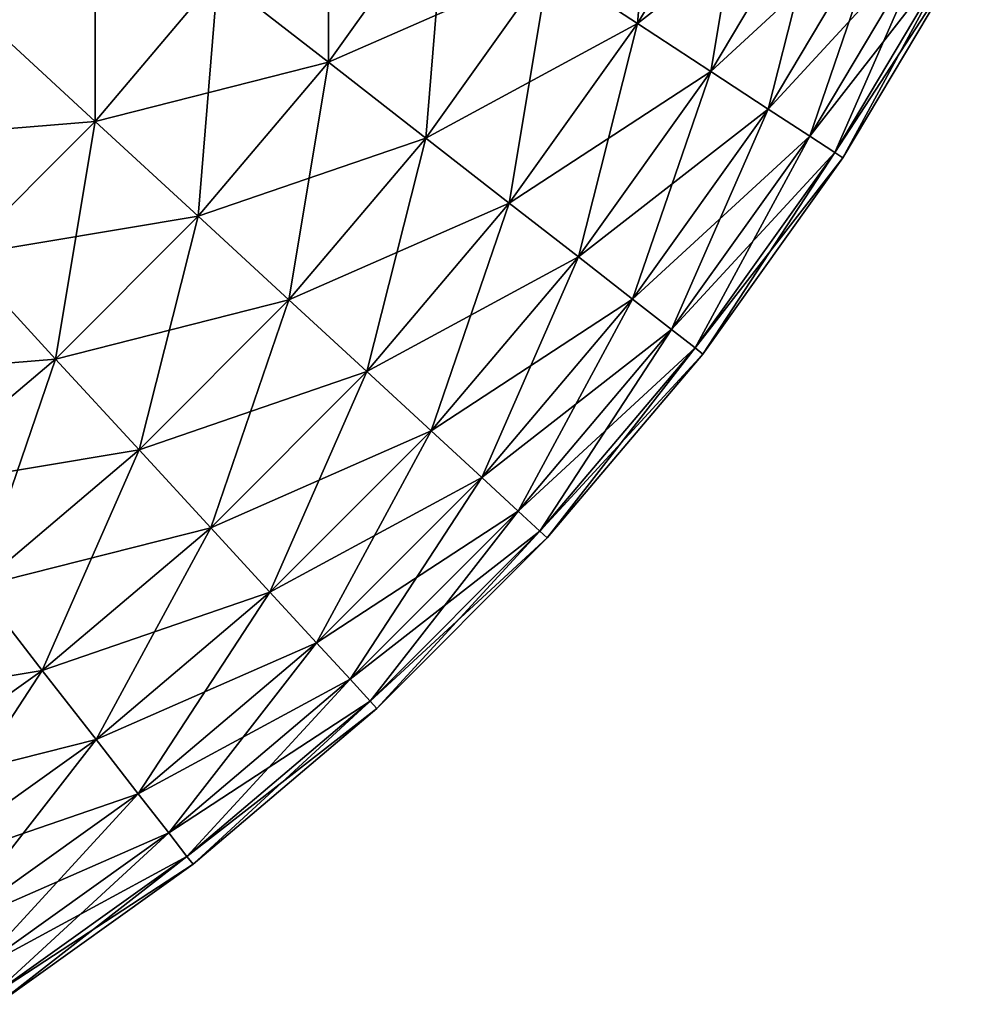
# Model space of a CAD drawing. Extents: x -30 to 30, y -35 to 0.
# Drawn here: x 29.6 to 29.9, y -8.9 to -8.6 of the extents above; entities that cross this region are included whole.
import ezdxf

# ---------------------------------------------------------------- set-up
doc = ezdxf.new("R2010")
doc.units = 0
doc.header["$MEASUREMENT"] = 0
doc.layers.add('L2', color=7, linetype='Continuous')

msp = doc.modelspace()

# ---------------------------------------------------------------- linework, layer by layer
at = {"layer": 'L2', "color": 255}
for points in [[(29.81332, -8.600704, -29.52136), (29.78901, -8.584822, -29.58076), (29.81878, -8.534866, -29.58076)], [(29.81332, -8.600704, -29.52136), (29.81878, -8.534866, -29.58076), (29.84432, -8.548688, -29.52136)], [(29.72851, -8.611359, -29.63756), (29.69819, -8.58776, -29.69137), (29.72851, -8.545295, -29.69137)], [(29.72851, -8.611359, -29.63756), (29.72851, -8.545295, -29.69137), (29.76068, -8.56631, -29.63756)], [(29.81332, -8.600704, 29.52136), (29.84432, -8.548688, 29.52136), (29.78901, -8.584822, 29.58076)], [(29.81332, -8.600704, 29.52136), (29.86546, -8.560128, 29.45976), (29.84432, -8.548688, 29.52136)], [(29.83345, -8.61385, -29.45976), (29.81332, -8.600704, -29.52136), (29.84432, -8.548688, -29.52136)], [(29.83345, -8.61385, -29.45976), (29.84432, -8.548688, -29.52136), (29.86546, -8.560128, -29.45976)], [(29.83345, -8.61385, 29.45976), (29.86546, -8.560128, 29.45976), (29.81332, -8.600704, 29.52136)], [(29.83345, -8.61385, 29.45976), (29.88205, -8.569106, 29.39639), (29.86546, -8.560128, 29.45976)], [(29.84924, -8.624169, -29.39639), (29.83345, -8.61385, -29.45976), (29.86546, -8.560128, -29.45976)], [(29.84924, -8.624169, -29.39639), (29.86546, -8.560128, -29.45976), (29.88205, -8.569106, -29.39639)], [(29.66447, -8.627576, -29.69137), (29.63303, -8.598634, -29.74183), (29.66447, -8.561512, -29.74183)], [(29.66447, -8.627576, -29.69137), (29.66447, -8.561512, -29.74183), (29.69819, -8.58776, -29.69137)], [(29.72851, -8.611359, 29.63756), (29.76068, -8.56631, 29.63756), (29.69819, -8.58776, 29.69137)], [(29.72851, -8.611359, 29.63756), (29.78901, -8.584822, 29.58076), (29.76068, -8.56631, 29.63756)], [(29.75522, -8.632147, -29.58076), (29.72851, -8.611359, -29.63756), (29.76068, -8.56631, -29.63756)], [(29.75522, -8.632147, -29.58076), (29.76068, -8.56631, -29.63756), (29.78901, -8.584822, -29.58076)], [(29.84924, -8.624169, 29.39639), (29.88205, -8.569106, 29.39639), (29.83345, -8.61385, 29.45976)], [(29.84924, -8.624169, 29.39639), (29.89398, -8.575565, 29.33167), (29.88205, -8.569106, 29.39639)], [(29.8606, -8.631591, -29.33167), (29.84924, -8.624169, -29.39639), (29.88205, -8.569106, -29.39639)], [(29.8606, -8.631591, -29.33167), (29.88205, -8.569106, -29.39639), (29.89398, -8.575565, -29.33167)], [(29.8606, -8.631591, 29.33167), (29.89398, -8.575565, 29.33167), (29.84924, -8.624169, 29.39639)], [(29.8606, -8.631591, 29.33167), (29.90118, -8.579457, 29.26606), (29.89398, -8.575565, 29.33167)], [(29.86745, -8.636064, -29.26606), (29.8606, -8.631591, -29.33167), (29.89398, -8.575565, -29.33167)], [(29.86745, -8.636064, -29.26606), (29.89398, -8.575565, -29.33167), (29.90118, -8.579457, -29.26606)], [(29.86745, -8.636064, 29.26606), (29.90118, -8.579457, 29.26606), (29.8606, -8.631591, 29.33167)], [(29.86745, -8.636064, 29.26606), (29.90358, -8.580758, 29.2), (29.90118, -8.579457, 29.26606)], [(29.86973, -8.637559, -29.2), (29.86745, -8.636064, -29.26606), (29.90118, -8.579457, -29.26606)], [(29.86973, -8.637559, -29.2), (29.90118, -8.579457, -29.26606), (29.90358, -8.580758, -29.2)], [(29.86973, -8.637559, 29.2), (29.90358, -8.580758, 29.2), (29.86745, -8.636064, 29.26606)], [(29.90358, -8.580758, -29.2), (29.90358, -8.580758, 29.2), (29.86973, -8.637559, 29.2)], [(29.90358, -8.580758, -29.2), (29.86973, -8.637559, 29.2), (29.86973, -8.637559, -29.2)], [(29.75522, -8.632147, 29.58076), (29.78901, -8.584822, 29.58076), (29.72851, -8.611359, 29.63756)], [(29.75522, -8.632147, 29.58076), (29.81332, -8.600704, 29.52136), (29.78901, -8.584822, 29.58076)], [(29.77814, -8.649983, -29.52136), (29.75522, -8.632147, -29.58076), (29.78901, -8.584822, -29.58076)], [(29.77814, -8.649983, -29.52136), (29.78901, -8.584822, -29.58076), (29.81332, -8.600704, -29.52136)], [(29.66447, -8.627576, 29.69137), (29.69819, -8.58776, 29.69137), (29.63303, -8.598634, 29.74183)], [(29.66447, -8.627576, 29.69137), (29.72851, -8.611359, 29.63756), (29.69819, -8.58776, 29.69137)], [(29.69274, -8.653598, -29.63756), (29.66447, -8.627576, -29.69137), (29.69819, -8.58776, -29.69137)], [(29.69274, -8.653598, -29.63756), (29.69819, -8.58776, -29.69137), (29.72851, -8.611359, -29.63756)], [(29.59863, -8.633032, 29.74183), (29.66447, -8.627576, 29.69137), (29.63303, -8.598634, 29.74183)], [(29.62758, -8.664472, -29.69137), (29.63303, -8.598634, -29.74183), (29.66447, -8.627576, -29.69137)], [(29.77814, -8.649983, 29.52136), (29.81332, -8.600704, 29.52136), (29.75522, -8.632147, 29.58076)], [(29.77814, -8.649983, 29.52136), (29.83345, -8.61385, 29.45976), (29.81332, -8.600704, 29.52136)], [(29.79711, -8.664747, -29.45976), (29.77814, -8.649983, -29.52136), (29.81332, -8.600704, -29.52136)], [(29.79711, -8.664747, -29.45976), (29.81332, -8.600704, -29.52136), (29.83345, -8.61385, -29.45976)], [(29.69274, -8.653598, 29.63756), (29.72851, -8.611359, 29.63756), (29.66447, -8.627576, 29.69137)], [(29.69274, -8.653598, 29.63756), (29.75522, -8.632147, 29.58076), (29.72851, -8.611359, 29.63756)], [(29.71764, -8.676521, -29.58076), (29.69274, -8.653598, -29.63756), (29.72851, -8.611359, -29.63756)], [(29.71764, -8.676521, -29.58076), (29.72851, -8.611359, -29.63756), (29.75522, -8.632147, -29.58076)], [(29.79711, -8.664747, 29.45976), (29.83345, -8.61385, 29.45976), (29.77814, -8.649983, 29.52136)], [(29.79711, -8.664747, 29.45976), (29.84924, -8.624169, 29.39639), (29.83345, -8.61385, 29.45976)], [(29.812, -8.676334, -29.39639), (29.79711, -8.664747, -29.45976), (29.83345, -8.61385, -29.45976)], [(29.812, -8.676334, -29.39639), (29.83345, -8.61385, -29.45976), (29.84924, -8.624169, -29.39639)], [(29.812, -8.676334, 29.39639), (29.84924, -8.624169, 29.39639), (29.79711, -8.664747, 29.45976)], [(29.812, -8.676334, 29.39639), (29.8606, -8.631591, 29.33167), (29.84924, -8.624169, 29.39639)], [(29.8227, -8.684669, -29.33167), (29.812, -8.676334, -29.39639), (29.84924, -8.624169, -29.39639)], [(29.8227, -8.684669, -29.33167), (29.84924, -8.624169, -29.39639), (29.8606, -8.631591, -29.33167)], [(29.62758, -8.664472, 29.69137), (29.66447, -8.627576, 29.69137), (29.59863, -8.633032, 29.74183)], [(29.62758, -8.664472, 29.69137), (29.69274, -8.653598, 29.63756), (29.66447, -8.627576, 29.69137)], [(29.6536, -8.692739, -29.63756), (29.62758, -8.664472, -29.69137), (29.66447, -8.627576, -29.69137)], [(29.6536, -8.692739, -29.63756), (29.66447, -8.627576, -29.69137), (29.69274, -8.653598, -29.63756)], [(29.71764, -8.676521, 29.58076), (29.75522, -8.632147, 29.58076), (29.69274, -8.653598, 29.63756)], [(29.71764, -8.676521, 29.58076), (29.77814, -8.649983, 29.52136), (29.75522, -8.632147, 29.58076)], [(29.73901, -8.696189, -29.52136), (29.71764, -8.676521, -29.58076), (29.75522, -8.632147, -29.58076)], [(29.73901, -8.696189, -29.52136), (29.75522, -8.632147, -29.58076), (29.77814, -8.649983, -29.52136)], [(29.8227, -8.684669, 29.33167), (29.8606, -8.631591, 29.33167), (29.812, -8.676334, 29.39639)], [(29.8227, -8.684669, 29.33167), (29.86745, -8.636064, 29.26606), (29.8606, -8.631591, 29.33167)], [(29.82916, -8.689692, -29.26606), (29.8227, -8.684669, -29.33167), (29.8606, -8.631591, -29.33167)], [(29.82916, -8.689692, -29.26606), (29.8606, -8.631591, -29.33167), (29.86745, -8.636064, -29.26606)], [(29.82916, -8.689692, 29.26606), (29.86745, -8.636064, 29.26606), (29.8227, -8.684669, 29.33167)], [(29.82916, -8.689692, 29.26606), (29.86973, -8.637559, 29.2), (29.86745, -8.636064, 29.26606)], [(29.83131, -8.69137, -29.2), (29.82916, -8.689692, -29.26606), (29.86745, -8.636064, -29.26606)], [(29.83131, -8.69137, -29.2), (29.86745, -8.636064, -29.26606), (29.86973, -8.637559, -29.2)], [(29.83131, -8.69137, 29.2), (29.86973, -8.637559, 29.2), (29.82916, -8.689692, 29.26606)], [(29.86973, -8.637559, -29.2), (29.86973, -8.637559, 29.2), (29.83131, -8.69137, 29.2)], [(29.86973, -8.637559, -29.2), (29.83131, -8.69137, 29.2), (29.83131, -8.69137, -29.2)], [(29.73901, -8.696189, 29.52136), (29.77814, -8.649983, 29.52136), (29.71764, -8.676521, 29.58076)], [(29.73901, -8.696189, 29.52136), (29.79711, -8.664747, 29.45976), (29.77814, -8.649983, 29.52136)], [(29.75669, -8.712468, -29.45976), (29.73901, -8.696189, -29.52136), (29.77814, -8.649983, -29.52136)], [(29.75669, -8.712468, -29.45976), (29.77814, -8.649983, -29.52136), (29.79711, -8.664747, -29.45976)], [(29.6536, -8.692739, 29.63756), (29.69274, -8.653598, 29.63756), (29.62758, -8.664472, 29.69137)], [(29.6536, -8.692739, 29.63756), (29.71764, -8.676521, 29.58076), (29.69274, -8.653598, 29.63756)], [(29.67652, -8.71764, -29.58076), (29.6536, -8.692739, -29.63756), (29.69274, -8.653598, -29.63756)], [(29.67652, -8.71764, -29.58076), (29.69274, -8.653598, -29.63756), (29.71764, -8.676521, -29.58076)], [(29.58776, -8.698194, 29.69137), (29.6536, -8.692739, 29.63756), (29.62758, -8.664472, 29.69137)], [(29.61136, -8.728513, -29.63756), (29.62758, -8.664472, -29.69137), (29.6536, -8.692739, -29.63756)], [(29.75669, -8.712468, 29.45976), (29.79711, -8.664747, 29.45976), (29.73901, -8.696189, 29.52136)], [(29.75669, -8.712468, 29.45976), (29.812, -8.676334, 29.39639), (29.79711, -8.664747, 29.45976)], [(29.77057, -8.725245, -29.39639), (29.75669, -8.712468, -29.45976), (29.79711, -8.664747, -29.45976)], [(29.77057, -8.725245, -29.39639), (29.79711, -8.664747, -29.45976), (29.812, -8.676334, -29.39639)], [(29.67652, -8.71764, 29.58076), (29.71764, -8.676521, 29.58076), (29.6536, -8.692739, 29.63756)], [(29.67652, -8.71764, 29.58076), (29.73901, -8.696189, 29.52136), (29.71764, -8.676521, 29.58076)], [(29.69619, -8.739005, -29.52136), (29.67652, -8.71764, -29.58076), (29.71764, -8.676521, -29.58076)], [(29.69619, -8.739005, -29.52136), (29.71764, -8.676521, -29.58076), (29.73901, -8.696189, -29.52136)], [(29.77057, -8.725245, 29.39639), (29.812, -8.676334, 29.39639), (29.75669, -8.712468, 29.45976)], [(29.77057, -8.725245, 29.39639), (29.8227, -8.684669, 29.33167), (29.812, -8.676334, 29.39639)], [(29.78055, -8.734436, -29.33167), (29.77057, -8.725245, -29.39639), (29.812, -8.676334, -29.39639)], [(29.78055, -8.734436, -29.33167), (29.812, -8.676334, -29.39639), (29.8227, -8.684669, -29.33167)], [(29.78055, -8.734436, 29.33167), (29.8227, -8.684669, 29.33167), (29.77057, -8.725245, 29.39639)], [(29.78055, -8.734436, 29.33167), (29.82916, -8.689692, 29.26606), (29.8227, -8.684669, 29.33167)], [(29.78657, -8.739974, -29.26606), (29.78055, -8.734436, -29.33167), (29.8227, -8.684669, -29.33167)], [(29.78657, -8.739974, -29.26606), (29.8227, -8.684669, -29.33167), (29.82916, -8.689692, -29.26606)], [(29.78657, -8.739974, 29.26606), (29.82916, -8.689692, 29.26606), (29.78055, -8.734436, 29.33167)], [(29.78657, -8.739974, 29.26606), (29.83131, -8.69137, 29.2), (29.82916, -8.689692, 29.26606)], [(29.78858, -8.741825, -29.2), (29.78657, -8.739974, -29.26606), (29.82916, -8.689692, -29.26606)], [(29.78858, -8.741825, -29.2), (29.82916, -8.689692, -29.26606), (29.83131, -8.69137, -29.2)], [(29.61136, -8.728513, 29.63756), (29.6536, -8.692739, 29.63756), (29.58776, -8.698194, 29.69137)], [(29.61136, -8.728513, 29.63756), (29.67652, -8.71764, 29.58076), (29.6536, -8.692739, 29.63756)], [(29.63215, -8.755223, -29.58076), (29.61136, -8.728513, -29.63756), (29.6536, -8.692739, -29.63756)], [(29.63215, -8.755223, -29.58076), (29.6536, -8.692739, -29.63756), (29.67652, -8.71764, -29.58076)], [(29.78858, -8.741825, 29.2), (29.83131, -8.69137, 29.2), (29.78657, -8.739974, 29.26606)], [(29.83131, -8.69137, -29.2), (29.83131, -8.69137, 29.2), (29.78858, -8.741825, 29.2)], [(29.83131, -8.69137, -29.2), (29.78858, -8.741825, 29.2), (29.78858, -8.741825, -29.2)], [(29.69619, -8.739005, 29.52136), (29.73901, -8.696189, 29.52136), (29.67652, -8.71764, 29.58076)], [(29.69619, -8.739005, 29.52136), (29.75669, -8.712468, 29.45976), (29.73901, -8.696189, 29.52136)], [(29.71247, -8.756688, -29.45976), (29.69619, -8.739005, -29.52136), (29.73901, -8.696189, -29.52136)], [(29.71247, -8.756688, -29.45976), (29.73901, -8.696189, -29.52136), (29.75669, -8.712468, -29.45976)], [(29.71247, -8.756688, 29.45976), (29.75669, -8.712468, 29.45976), (29.69619, -8.739005, 29.52136)], [(29.71247, -8.756688, 29.45976), (29.77057, -8.725245, 29.39639), (29.75669, -8.712468, 29.45976)], [(29.72525, -8.770569, -29.39639), (29.71247, -8.756688, -29.45976), (29.75669, -8.712468, -29.45976)], [(29.72525, -8.770569, -29.39639), (29.75669, -8.712468, -29.45976), (29.77057, -8.725245, -29.39639)], [(29.63215, -8.755223, 29.58076), (29.67652, -8.71764, 29.58076), (29.61136, -8.728513, 29.63756)], [(29.63215, -8.755223, 29.58076), (29.69619, -8.739005, 29.52136), (29.67652, -8.71764, 29.58076)], [(29.64998, -8.778139, -29.52136), (29.63215, -8.755223, -29.58076), (29.67652, -8.71764, -29.58076)], [(29.64998, -8.778139, -29.52136), (29.67652, -8.71764, -29.58076), (29.69619, -8.739005, -29.52136)], [(29.72525, -8.770569, 29.39639), (29.77057, -8.725245, 29.39639), (29.71247, -8.756688, 29.45976)], [(29.72525, -8.770569, 29.39639), (29.78055, -8.734436, 29.33167), (29.77057, -8.725245, 29.39639)], [(29.73443, -8.780552, -29.33167), (29.72525, -8.770569, -29.39639), (29.77057, -8.725245, -29.39639)], [(29.73443, -8.780552, -29.33167), (29.77057, -8.725245, -29.39639), (29.78055, -8.734436, -29.33167)], [(29.73443, -8.780552, 29.33167), (29.78055, -8.734436, 29.33167), (29.72525, -8.770569, 29.39639)], [(29.73443, -8.780552, 29.33167), (29.78657, -8.739974, 29.26606), (29.78055, -8.734436, 29.33167)], [(29.73997, -8.786568, -29.26606), (29.73443, -8.780552, -29.33167), (29.78055, -8.734436, -29.33167)], [(29.73997, -8.786568, -29.26606), (29.78055, -8.734436, -29.33167), (29.78657, -8.739974, -29.26606)], [(29.64998, -8.778139, 29.52136), (29.69619, -8.739005, 29.52136), (29.63215, -8.755223, 29.58076)], [(29.64998, -8.778139, 29.52136), (29.71247, -8.756688, 29.45976), (29.69619, -8.739005, 29.52136)], [(29.66475, -8.797106, -29.45976), (29.64998, -8.778139, -29.52136), (29.69619, -8.739005, -29.52136)], [(29.66475, -8.797106, -29.45976), (29.69619, -8.739005, -29.52136), (29.71247, -8.756688, -29.45976)], [(29.73997, -8.786568, 29.26606), (29.78657, -8.739974, 29.26606), (29.73443, -8.780552, 29.33167)], [(29.73997, -8.786568, 29.26606), (29.78858, -8.741825, 29.2), (29.78657, -8.739974, 29.26606)], [(29.74183, -8.788579, -29.2), (29.73997, -8.786568, -29.26606), (29.78657, -8.739974, -29.26606)], [(29.74183, -8.788579, 29.2), (29.78858, -8.741825, 29.2), (29.73997, -8.786568, 29.26606)], [(29.74183, -8.788579, -29.2), (29.78657, -8.739974, -29.26606), (29.78858, -8.741825, -29.2)], [(29.78858, -8.741825, -29.2), (29.78858, -8.741825, 29.2), (29.74183, -8.788579, 29.2)], [(29.78858, -8.741825, -29.2), (29.74183, -8.788579, 29.2), (29.74183, -8.788579, -29.2)], [(29.58482, -8.789013, 29.58076), (29.64998, -8.778139, 29.52136), (29.63215, -8.755223, 29.58076)], [(29.6007, -8.813323, -29.52136), (29.63215, -8.755223, -29.58076), (29.64998, -8.778139, -29.52136)], [(29.66475, -8.797106, 29.45976), (29.71247, -8.756688, 29.45976), (29.64998, -8.778139, 29.52136)], [(29.66475, -8.797106, 29.45976), (29.72525, -8.770569, 29.39639), (29.71247, -8.756688, 29.45976)], [(29.67633, -8.811994, -29.39639), (29.66475, -8.797106, -29.45976), (29.71247, -8.756688, -29.45976)], [(29.67633, -8.811994, -29.39639), (29.71247, -8.756688, -29.45976), (29.72525, -8.770569, -29.39639)], [(29.67633, -8.811994, 29.39639), (29.72525, -8.770569, 29.39639), (29.66475, -8.797106, 29.45976)], [(29.67633, -8.811994, 29.39639), (29.73443, -8.780552, 29.33167), (29.72525, -8.770569, 29.39639)], [(29.68467, -8.822702, -29.33167), (29.67633, -8.811994, -29.39639), (29.72525, -8.770569, -29.39639)], [(29.68467, -8.822702, -29.33167), (29.72525, -8.770569, -29.39639), (29.73443, -8.780552, -29.33167)], [(29.6007, -8.813323, 29.52136), (29.64998, -8.778139, 29.52136), (29.58482, -8.789013, 29.58076)], [(29.6007, -8.813323, 29.52136), (29.66475, -8.797106, 29.45976), (29.64998, -8.778139, 29.52136)], [(29.61385, -8.833446, -29.45976), (29.6007, -8.813323, -29.52136), (29.64998, -8.778139, -29.52136)], [(29.61385, -8.833446, -29.45976), (29.64998, -8.778139, -29.52136), (29.66475, -8.797106, -29.45976)], [(29.68467, -8.822702, 29.33167), (29.73443, -8.780552, 29.33167), (29.67633, -8.811994, 29.39639)], [(29.68467, -8.822702, 29.33167), (29.73997, -8.786568, 29.26606), (29.73443, -8.780552, 29.33167)], [(29.68969, -8.829156, -29.26606), (29.68467, -8.822702, -29.33167), (29.73443, -8.780552, -29.33167)], [(29.68969, -8.829156, -29.26606), (29.73443, -8.780552, -29.33167), (29.73997, -8.786568, -29.26606)], [(29.68969, -8.829156, 29.26606), (29.73997, -8.786568, 29.26606), (29.68467, -8.822702, 29.33167)], [(29.68969, -8.829156, 29.26606), (29.74183, -8.788579, 29.2), (29.73997, -8.786568, 29.26606)], [(29.69137, -8.831312, -29.2), (29.68969, -8.829156, -29.26606), (29.73997, -8.786568, -29.26606)], [(29.69137, -8.831312, -29.2), (29.73997, -8.786568, -29.26606), (29.74183, -8.788579, -29.2)], [(29.69137, -8.831312, 29.2), (29.74183, -8.788579, 29.2), (29.68969, -8.829156, 29.26606)], [(29.74183, -8.788579, -29.2), (29.74183, -8.788579, 29.2), (29.69137, -8.831312, 29.2)], [(29.74183, -8.788579, -29.2), (29.69137, -8.831312, 29.2), (29.69137, -8.831312, -29.2)], [(29.61385, -8.833446, 29.45976), (29.66475, -8.797106, 29.45976), (29.6007, -8.813323, 29.52136)], [(29.61385, -8.833446, 29.45976), (29.67633, -8.811994, 29.39639), (29.66475, -8.797106, 29.45976)], [(29.62417, -8.84924, -29.39639), (29.61385, -8.833446, -29.45976), (29.66475, -8.797106, -29.45976)], [(29.62417, -8.84924, -29.39639), (29.66475, -8.797106, -29.45976), (29.67633, -8.811994, -29.39639)], [(29.62417, -8.84924, 29.39639), (29.67633, -8.811994, 29.39639), (29.61385, -8.833446, 29.45976)], [(29.62417, -8.84924, 29.39639), (29.68467, -8.822702, 29.33167), (29.67633, -8.811994, 29.39639)], [(29.63159, -8.860599, -29.33167), (29.62417, -8.84924, -29.39639), (29.67633, -8.811994, -29.39639)], [(29.63159, -8.860599, -29.33167), (29.67633, -8.811994, -29.39639), (29.68467, -8.822702, -29.33167)], [(29.63159, -8.860599, 29.33167), (29.68467, -8.822702, 29.33167), (29.62417, -8.84924, 29.39639)], [(29.63159, -8.860599, 29.33167), (29.68969, -8.829156, 29.26606), (29.68467, -8.822702, 29.33167)], [(29.63606, -8.867445, -29.26606), (29.63159, -8.860599, -29.33167), (29.68467, -8.822702, -29.33167)], [(29.63606, -8.867445, -29.26606), (29.68467, -8.822702, -29.33167), (29.68969, -8.829156, -29.26606)], [(29.63606, -8.867445, 29.26606), (29.68969, -8.829156, 29.26606), (29.63159, -8.860599, 29.33167)], [(29.63606, -8.867445, 29.26606), (29.69137, -8.831312, 29.2), (29.68969, -8.829156, 29.26606)], [(29.63756, -8.869733, -29.2), (29.63606, -8.867445, -29.26606), (29.68969, -8.829156, -29.26606)], [(29.63756, -8.869733, -29.2), (29.68969, -8.829156, -29.26606), (29.69137, -8.831312, -29.2)], [(29.63756, -8.869733, 29.2), (29.69137, -8.831312, 29.2), (29.63606, -8.867445, 29.26606)], [(29.69137, -8.831312, -29.2), (29.69137, -8.831312, 29.2), (29.63756, -8.869733, 29.2)], [(29.69137, -8.831312, -29.2), (29.63756, -8.869733, 29.2), (29.63756, -8.869733, -29.2)]]:
    msp.add_3dface(points, dxfattribs=at)

doc.saveas('drawing.dxf')
